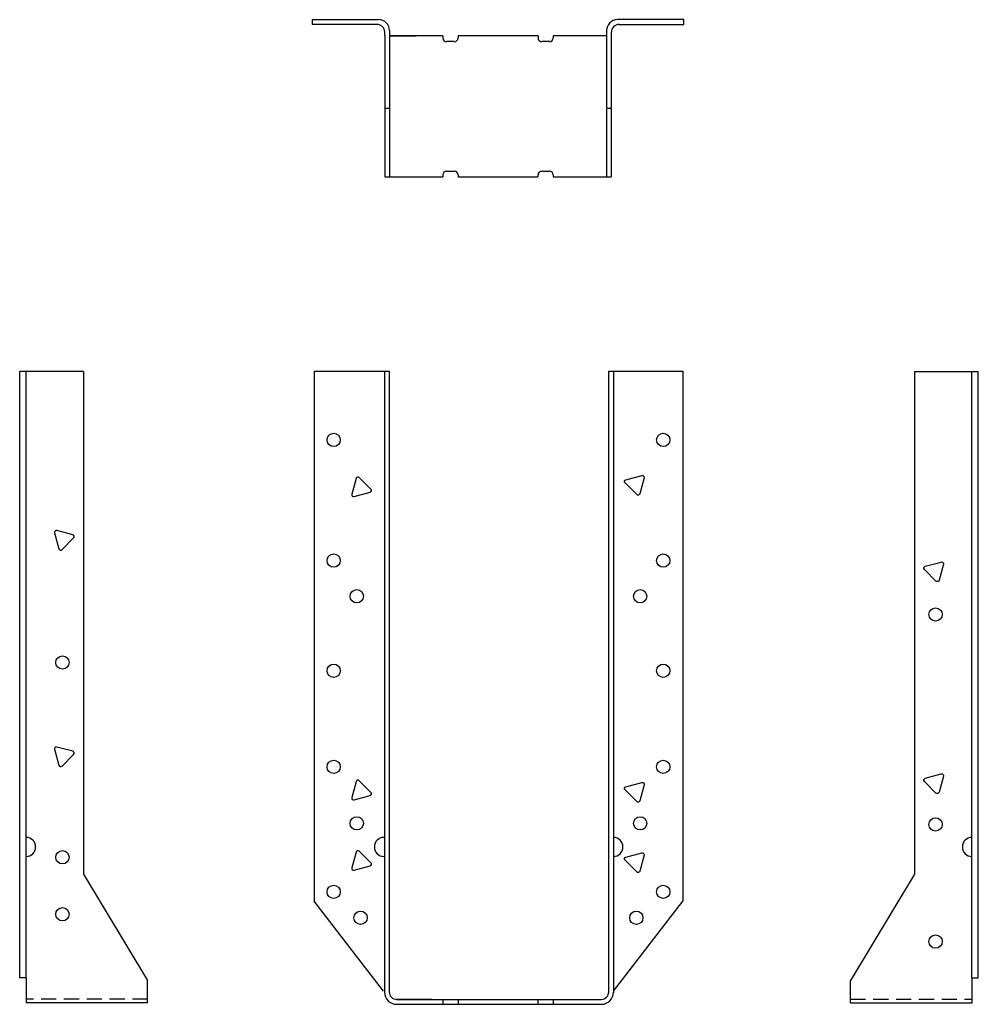
# Model space of a CAD drawing. Extents: x -7.9 to 7.9, y 0 to 16.2.
import ezdxf

# ---------------------------------------------------------------- set-up
doc = ezdxf.new("R2010")
doc.units = 0
doc.header["$MEASUREMENT"] = 0
doc.linetypes.add('HIDDEN', pattern=[0.375, 0.25, -0.125])
doc.layers.get('0').update_dxf_attribs({"linetype": 'CONTINUOUS'})

msp = doc.modelspace()

# ---------------------------------------------------------------- linework, layer by layer
for p, q in [((-3.063, 16.163), (-1.977, 16.163)), ((-3.063, 16.084), (-3.063, 16.163)), ((-2.001, 16.084), (-3.063, 16.084)), ((3.032, 16.163), (1.946, 16.163)), ((1.97, 16.084), (3.032, 16.084)), ((3.032, 16.084), (3.032, 16.163)), ((-1.876, 15.895), (-1.876, 15.959)), ((-1.876, 15.895), (-1.876, 13.583)), ((-1.797, 15.983), (-1.797, 15.895)), ((-0.922, 15.895), (-1.797, 15.895)), ((-1.797, 15.895), (-1.797, 13.583)), ((-1.797, 15.895), (-1.36, 15.895)), ((-0.922, 15.895), (-0.922, 15.864)), ((0.641, 15.895), (-0.672, 15.895)), ((-0.672, 15.895), (-0.672, 15.864)), ((0.641, 15.895), (0.641, 15.864)), ((1.766, 15.897), (0.891, 15.895)), ((0.891, 15.895), (0.891, 15.864)), ((1.766, 15.983), (1.766, 15.895)), ((1.766, 15.895), (1.766, 13.583)), ((1.845, 15.895), (1.845, 15.959)), ((1.845, 13.583), (1.845, 15.895)), ((-0.734, 15.802), (-0.859, 15.802)), ((0.828, 15.802), (0.703, 15.802)), ((-1.876, 14.709), (-1.797, 14.709)), ((1.766, 14.709), (1.845, 14.709)), ((-1.876, 13.583), (-0.922, 13.583)), ((-0.922, 13.614), (-0.922, 13.583)), ((-0.86, 13.677), (-0.735, 13.677)), ((-0.672, 13.614), (-0.672, 13.583)), ((-0.672, 13.583), (0.64, 13.583)), ((0.64, 13.614), (0.64, 13.583)), ((0.703, 13.677), (0.828, 13.677)), ((0.89, 13.614), (0.89, 13.583)), ((0.89, 13.583), (1.844, 13.583)), ((-7.867, 6.71), (-7.867, 10.39)), ((-6.823, 10.39), (-7.867, 10.39)), ((-7.761, 0.433), (-7.761, 10.39)), ((-6.823, 10.39), (-6.823, 2.138)), ((-3.034, 10.392), (-3.034, 1.695)), ((-3.034, 10.392), (-1.801, 10.392)), ((-1.88, 10.392), (-1.88, 1.129)), ((-1.801, 10.392), (-1.801, 1.129)), ((1.801, 5.139), (1.801, 10.392)), ((1.801, 10.392), (3.018, 10.391)), ((1.88, 10.392), (1.88, 9.002)), ((3.018, 10.391), (3.018, 1.695)), ((6.823, 10.39), (6.823, 2.138)), ((6.823, 10.39), (7.867, 10.39)), ((7.761, 0.433), (7.761, 10.39)), ((7.867, 6.71), (7.867, 10.39)), ((1.88, 9.014), (1.88, 5.139)), ((-7.869, 6.552), (-7.869, 6.792)), ((7.869, 6.552), (7.869, 6.792)), ((-7.867, 0.433), (-7.867, 6.594)), ((7.867, 0.433), (7.867, 6.594)), ((1.801, 0.182), (1.801, 5.145)), ((1.88, 5.145), (1.88, 0.186)), ((-6.823, 2.138), (-5.769, 0.389)), ((6.823, 2.138), (5.769, 0.389)), ((-1.896, 0.217), (-3.034, 1.695)), ((1.88, 0.217), (3.018, 1.695)), ((-1.88, 1.139), (-1.88, 0.197)), ((-1.801, 1.139), (-1.801, 0.202)), ((-7.761, 0.433), (-7.867, 0.433)), ((-7.761, 0.433), (-7.761, 0.02)), ((-5.769, 0.021), (-5.769, 0.389)), ((5.769, 0.021), (5.769, 0.389)), ((7.761, 0.433), (7.761, 0.02)), ((7.761, 0.433), (7.867, 0.433)), ((-5.769, 0.021), (-7.761, 0.021)), ((-1.099, 0.079), (-1.683, 0.079)), ((-1.683, 0.079), (1.676, 0.079)), ((-1.68, 0), (1.68, 0)), ((-0.922, 0.079), (-0.922, -0.001)), ((-0.672, 0.079), (-0.672, -0.001)), ((0.64, 0.079), (0.64, 0)), ((0.89, 0.079), (0.89, 0)), ((5.769, 0.021), (7.761, 0.021))]:
    msp.add_line(p, q)
at = {"linetype": 'HIDDEN'}
for p, q in [((-5.769, 0.083), (-7.761, 0.083)), ((5.769, 0.083), (7.761, 0.083))]:
    msp.add_line(p, q, dxfattribs=at)
for points in [[(-2.378, 8.334), (-2.117, 8.404, 0.57735), (-2.103, 8.456), (-2.294, 8.647, 0.57735), (-2.346, 8.633), (-2.416, 8.373, 0.57735)], [(2.383, 8.64), (2.313, 8.38, -0.57735), (2.261, 8.366), (2.07, 8.557, -0.57735), (2.084, 8.609), (2.345, 8.678, -0.57735)], [(-7.296, 7.738), (-7.226, 7.478, 0.57735), (-7.174, 7.464), (-6.983, 7.655, 0.57735), (-6.997, 7.707), (-7.257, 7.777, 0.57735)], [(7.296, 7.222), (7.226, 6.962, -0.57735), (7.174, 6.948), (6.983, 7.138, -0.57735), (6.997, 7.191), (7.257, 7.26, -0.57735)], [(-7.296, 4.185), (-7.226, 3.925, 0.57735), (-7.174, 3.911), (-6.983, 4.101, 0.57735), (-6.997, 4.154), (-7.257, 4.223, 0.57735)], [(7.296, 3.742), (7.226, 3.482, -0.57735), (7.174, 3.468), (6.983, 3.659, -0.57735), (6.997, 3.711), (7.257, 3.78, -0.57735)], [(-2.378, 3.356), (-2.117, 3.426, 0.57735), (-2.103, 3.478), (-2.294, 3.668, 0.57735), (-2.346, 3.654), (-2.416, 3.394, 0.57735)], [(2.383, 3.602), (2.313, 3.342, -0.57735), (2.261, 3.328), (2.07, 3.519, -0.57735), (2.084, 3.571), (2.345, 3.641, -0.57735)], [(-2.378, 2.201), (-2.117, 2.27, 0.57735), (-2.103, 2.323), (-2.294, 2.513, 0.57735), (-2.346, 2.499), (-2.416, 2.239, 0.57735)], [(2.383, 2.447), (2.313, 2.186, -0.57735), (2.261, 2.172), (2.07, 2.363, -0.57735), (2.084, 2.415), (2.345, 2.485, -0.57735)]]:
    msp.add_lwpolyline(points, format="xyb", close=True)
for centre in [(-2.714, 9.264), (2.697, 9.264), (-2.714, 7.283), (2.697, 7.283), (-2.335, 6.697), (2.318, 6.697), (7.167, 6.398), (-7.167, 5.611), (-2.714, 5.475), (2.697, 5.475), (-2.714, 3.897), (2.697, 3.897), (-2.335, 2.97), (2.318, 2.97), (7.167, 2.952), (-7.167, 2.413), (-2.714, 1.846), (2.697, 1.846), (-7.167, 1.477), (-2.272, 1.42), (2.255, 1.42), (7.167, 1.029)]:
    msp.add_circle(centre, 0.109)
for centre, radius, start, end in [((-2.001, 15.959), 0.125, 0, 90), ((-1.977, 15.983), 0.18, 0, 90), ((1.946, 15.983), 0.18, 90, 180), ((1.97, 15.959), 0.125, 90, 180), ((-0.859, 15.864), 0.0625, 180, 270), ((-0.734, 15.864), 0.0625, 270, 0), ((0.703, 15.864), 0.0625, 180, 270), ((0.828, 15.864), 0.0625, 270, 0), ((-0.86, 13.614), 0.0625, 90, 180), ((-0.735, 13.614), 0.0625, 360, 90), ((0.703, 13.614), 0.0625, 90, 180), ((0.828, 13.614), 0.0625, 360, 90), ((-7.763, 2.582), 0.156, 270, 90), ((-1.89, 2.582), 0.156, 90, 270), ((1.878, 2.582), 0.156, 270, 90), ((7.763, 2.582), 0.156, 90, 270), ((-1.68, 0.2), 0.2, 180, 270), ((-1.676, 0.204), 0.125, 180, 269.9927), ((1.676, 0.204), 0.125, 269.9927, 0), ((1.68, 0.2), 0.2, 270, 0)]:
    msp.add_arc(centre, radius, start, end)

doc.saveas('drawing.dxf')
